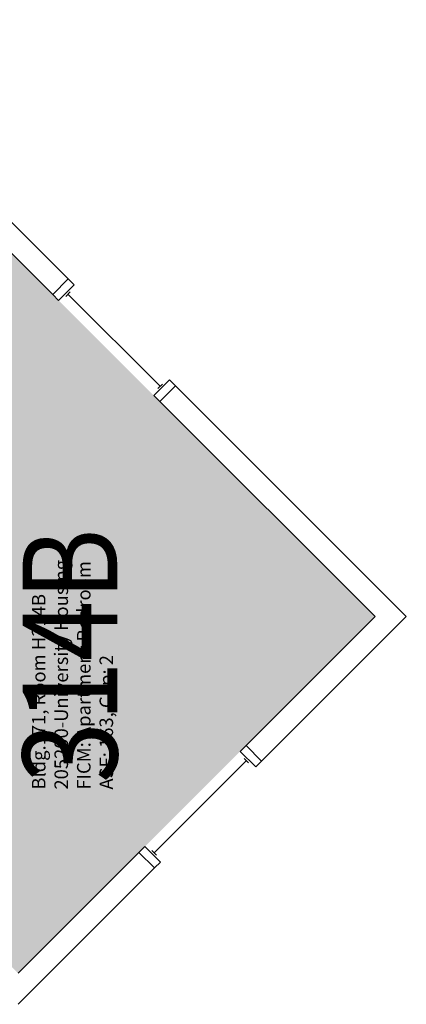
# Model space of a CAD drawing. Units: inches. Extents: x -105 to 3698, y -798 to 1624.
# Drawn here: x 2674 to 2766, y -620 to -385 of the extents above; entities that cross this region are included whole.
import ezdxf
from ezdxf.enums import TextEntityAlignment as Align

# ---------------------------------------------------------------- set-up
doc = ezdxf.new("R2010")
doc.units = ezdxf.units.IN
doc.header["$LTSCALE"] = 96
doc.header["$MEASUREMENT"] = 0
for name, color, linetype in [('A-GLAZ', 1, 'Continuous'), ('A-IDEN-VNUM', 4, 'Continuous'), ('A-WALL', 5, 'Continuous'), ('Rooms-Category-Color', 7, 'Continuous'), ('Rooms-College-Color', 7, 'Continuous'), ('Rooms-Department-Color', 7, 'Continuous'), ('Rooms-Division-Color', 7, 'Continuous'), ('Rooms-Information', 7, 'Continuous')]:
    doc.layers.add(name, color=color, linetype=linetype)
doc.styles.add('ROOMVNUMBER', font='simplex.shx', dxfattribs={"width": 0.85})

msp = doc.modelspace()

# ---------------------------------------------------------------- hatches: boundary and pattern name
at = {"layer": 'Rooms-Category-Color', "true_color": 0x728ef3}
msp.add_hatch(color=171, dxfattribs=at).paths.add_polyline_path([(2620.27, -388.74), (2535.94, -473.6), (2674.01, -612.19), (2758.86, -527.33)])
at = {"layer": 'Rooms-College-Color', "true_color": 0xadadad}
msp.add_hatch(color=253, dxfattribs=at).paths.add_polyline_path([(2620.27, -388.74), (2535.94, -473.6), (2674.01, -612.19), (2758.86, -527.33)])
at = {"layer": 'Rooms-Department-Color', "true_color": 0x604aed}
msp.add_hatch(color=173, dxfattribs=at).paths.add_polyline_path([(2620.27, -388.74), (2535.94, -473.6), (2674.01, -612.19), (2758.86, -527.33)])
at = {"layer": 'Rooms-Division-Color', "true_color": 0x604aed}
msp.add_hatch(color=173, dxfattribs=at).paths.add_polyline_path([(2620.27, -388.74), (2535.94, -473.6), (2674.01, -612.19), (2758.86, -527.33)])

# ---------------------------------------------------------------- linework, layer by layer
at = {"layer": 'A-GLAZ'}
for p, q in [((2686.38, -450.08), (2685.32, -451.14)), ((2685.85, -450.61), (2707.77, -472.53)), ((2708.3, -472), (2707.24, -473.06)), ((2706.36, -583.55), (2728.28, -561.63)), ((2727.75, -561.1), (2728.81, -562.16)), ((2705.83, -583.02), (2706.89, -584.08))]:
    msp.add_line(p, q, dxfattribs=at)
for points in [[(2683.64, -452.12), (2682.23, -450.7), (2685.94, -446.99), (2687.36, -448.4)], [(2706.27, -474.74), (2707.68, -476.16), (2711.4, -472.44), (2709.98, -471.03)], [(2730.49, -563.13), (2731.9, -561.72), (2728.19, -558), (2726.78, -559.42)], [(2707.86, -585.76), (2706.45, -587.17), (2702.74, -583.46), (2704.15, -582.05)]]:
    msp.add_lwpolyline(points, close=True, dxfattribs=at)
at = {"layer": 'A-WALL'}
for p, q in [((2685.94, -446.99), (2624.25, -385.29)), ((2620.27, -388.74), (2682.23, -450.7)), ((2682.23, -450.7), (2685.94, -446.99)), ((2711.4, -472.44), (2707.68, -476.16)), ((2766.29, -527.33), (2711.4, -472.44)), ((2707.68, -476.16), (2758.86, -527.33)), ((2758.86, -527.33), (2728.19, -558)), ((2731.9, -561.72), (2766.29, -527.33)), ((2728.19, -558), (2731.9, -561.72)), ((2702.74, -583.46), (2674.01, -612.19)), ((2706.45, -587.17), (2702.74, -583.46)), ((2674.01, -619.61), (2706.45, -587.17))]:
    msp.add_line(p, q, dxfattribs=at)

# ---------------------------------------------------------------- texts
at = {"layer": 'A-IDEN-VNUM', "style": 'ROOMVNUMBER', "width": 0.85}
msp.add_text('314B', height=22.5, rotation=90, dxfattribs=at).set_placement((2686.34, -536.65), align=Align.MIDDLE_CENTER)

# ---------------------------------------------------------------- next in the draw order: texts
at = {"layer": 'Rooms-Information', "insert": (2697.59, -568.52), "char_height": 3.2143, "width": 72, "attachment_point": 7, "rotation": 90, "style": 'ROOMVNUMBER', "bg_fill": 3, "box_fill_scale": 1.5, "bg_fill_color": 256, "bg_fill_true_color": 13158600, "bg_fill_transparency": 0}
msp.add_mtext('Bldg.171, Room H314B^M^J205200-University Housing^M^JFICM: Apartment Bedroom^M^JASF: 163, Cap: 2', dxfattribs=at)

doc.saveas('drawing.dxf')
